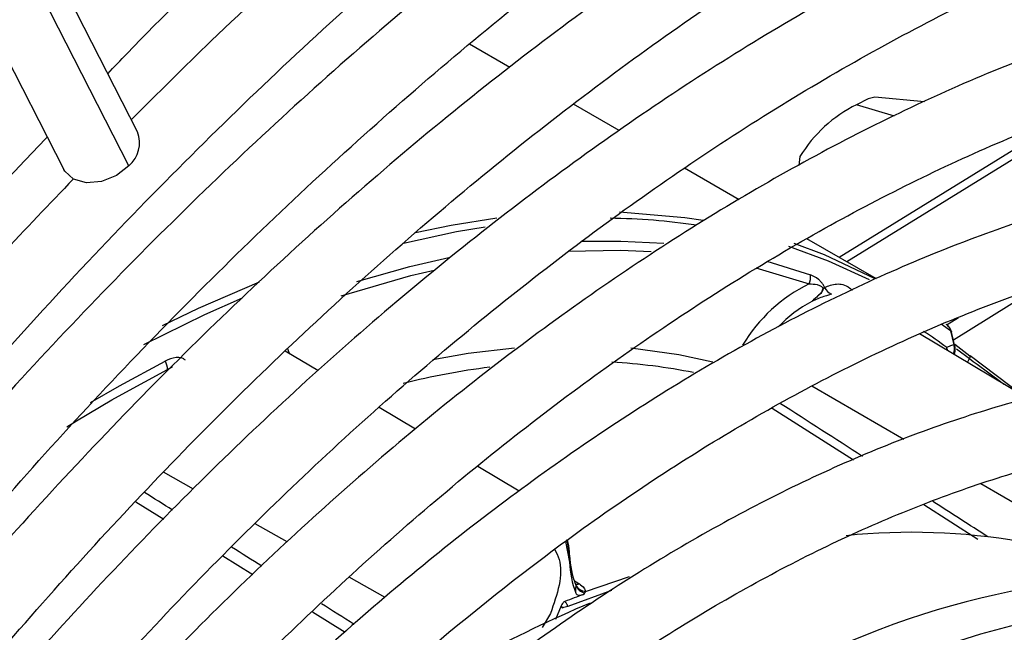
# Model space of a CAD drawing. Units: millimetres. Extents: x 5 to 414, y 3 to 291.
# Drawn here: x 327 to 328, y 140 to 141 of the extents above; entities that cross this region are included whole.
import ezdxf

# ---------------------------------------------------------------- set-up
doc = ezdxf.new("R2010")
doc.units = ezdxf.units.MM

msp = doc.modelspace()

# ---------------------------------------------------------------- linework, layer by layer
at = {"color": 7, "linetype": 'Continuous', "lineweight": 25}
for p, q in [((327.1, 141.1842), (326.2367, 142.8747)), ((326.1548, 142.7859), (326.999, 141.1327)), ((327.6106, 141.2726), (327.5553, 141.3045)), ((327.7604, 141.1861), (327.6977, 141.2223)), ((328.1792, 141.2254), (328.1112, 141.2321)), ((328.3831, 141.2103), (328.062, 141.012)), ((328.0084, 141.1505), (328.0068, 141.138)), ((327.9249, 141.0912), (327.8499, 141.1345)), ((328.1131, 140.9825), (328.0176, 141.0376)), ((328.3305, 140.9684), (328.2188, 140.8986)), ((328.2259, 140.9292), (328.2101, 140.9195)), ((328.3213, 140.8182), (328.1724, 140.9073)), ((328.2147, 140.9113), (328.2194, 140.8923)), ((328.2208, 140.8905), (328.2161, 140.9095)), ((328.2203, 140.8786), (328.2212, 140.8853)), ((328.2207, 140.8931), (328.2412, 140.8773)), ((327.3472, 140.8568), (327.3026, 140.8835)), ((328.3132, 140.823), (328.2417, 140.877)), ((327.4813, 140.7764), (327.4313, 140.8064)), ((327.6234, 140.6913), (327.5666, 140.7254)), ((327.6925, 140.6036), (327.6925, 140.594)), ((327.7144, 140.5541), (327.7748, 140.5746)), ((327.7006, 140.5642), (327.7007, 140.5645)), ((327.681, 140.5342), (327.6731, 140.5157))]:
    msp.add_line(p, q, dxfattribs=at)
at = {"color": 8, "linetype": 'Continuous', "lineweight": 25}
for p, q in [((327.0884, 141.1377), (326.2139, 142.8502)), ((328.4284, 141.2256), (328.0726, 141.0059)), ((328.138, 141.2059), (328.0861, 141.2215)), ((327.9629, 141.0069), (328.0227, 140.9882)), ((327.9481, 140.9978), (328.0209, 140.9757)), ((328.2147, 140.9113), (328.2021, 140.9207)), ((328.2231, 140.8869), (328.2407, 140.8734)), ((328.2382, 140.8679), (328.2407, 140.8734)), ((328.2429, 140.8761), (328.2412, 140.8773)), ((327.1412, 140.8582), (327.1479, 140.8626)), ((328.1506, 140.7626), (328.0248, 140.8354)), ((327.9704, 140.8053), (328.0816, 140.7346)), ((327.1768, 140.6944), (327.1357, 140.7177)), ((328.3298, 140.6587), (328.2562, 140.7014)), ((327.0978, 140.6771), (327.136, 140.6533)), ((328.1784, 140.673), (328.2523, 140.6259)), ((327.3051, 140.6218), (327.2613, 140.6466)), ((327.6925, 140.6036), (327.6894, 140.625)), ((327.217, 140.6029), (327.2583, 140.5772)), ((327.4397, 140.5456), (327.3902, 140.5736)), ((327.7502, 140.5553), (327.6902, 140.5332)), ((327.3399, 140.5262), (327.3848, 140.4981)), ((327.6662, 140.5238), (327.6551, 140.5047))]:
    msp.add_line(p, q, dxfattribs=at)
at = {"color": 7, "linetype": 'Continuous', "lineweight": 25, "flags": 128}
for points in [[(328.1112, 141.2321), (328.1019, 141.2298), (328.0861, 141.2215)], [(327.0884, 141.1377), (327.0713, 141.1243), (327.0508, 141.1162), (327.0302, 141.1144), (327.0125, 141.1194), (327.0004, 141.1303), (326.999, 141.1327)], [(327.761, 141.0746), (327.8505, 141.0669), (327.8758, 141.063)], [(327.4813, 141.0461), (327.5301, 141.0563), (327.5926, 141.0662)], [(328.0002, 141.0316), (328.0414, 141.0161), (328.1109, 140.9834)], [(327.1344, 140.9185), (327.1838, 140.9424), (327.2672, 140.9784)], [(328.2101, 140.9195), (328.2101, 140.9195), (328.2089, 140.9202)], [(328.2412, 140.8773), (328.2415, 140.8773), (328.2417, 140.8771), (328.2418, 140.8768), (328.2418, 140.8764), (328.2416, 140.8758), (328.2414, 140.8751), (328.2411, 140.8743), (328.2407, 140.8734)], [(327.0032, 140.7797), (327.0166, 140.7879), (327.065, 140.8166)], [(327.6866, 140.6229), (327.6867, 140.6226), (327.6925, 140.594)]]:
    msp.add_lwpolyline(points, dxfattribs=at)
at = {"color": 8, "linetype": 'Continuous', "lineweight": 25, "flags": 128}
for points in [[(327.5769, 141.0538), (327.5373, 141.0471), (327.4648, 141.0312)], [(327.7083, 141.0342), (327.7626, 141.0346), (327.8218, 141.0315)], [(327.6906, 141.0206), (327.7622, 141.0219), (327.8045, 141.02)], [(328.1037, 140.9812), (328.0475, 141.007), (327.9929, 141.0269)], [(327.4007, 140.9791), (327.4735, 140.9996), (327.5268, 141.0118)], [(327.3793, 140.9592), (327.4747, 140.9871), (327.507, 140.9948)], [(327.2435, 140.9564), (327.1918, 140.9334), (327.1084, 140.8921)], [(327.3091, 140.8796), (327.3078, 140.8828), (327.3061, 140.8868)], [(327.617, 140.8877), (327.5535, 140.8801), (327.5051, 140.8717)], [(327.8891, 140.8686), (327.8421, 140.8787), (327.7767, 140.8876)], [(327.0355, 140.813), (327.0756, 140.8362), (327.1382, 140.87)], [(327.065, 140.8166), (327.0789, 140.8245), (327.1412, 140.8582)]]:
    msp.add_lwpolyline(points, dxfattribs=at)
at = {"color": 7, "linetype": 'Continuous', "lineweight": 25}
for centre, radius, start, end in [((328.1696, 141.0522), 0.1888, 116.2752, 148.6262), ((327.0616, 141.1691), 0.0412, 310.5169, 21.54), ((328.0034, 140.9846), 0.0196, 333.0645, 10.5947), ((328.117, 140.7797), 0.2183, 116.1052, 149.0536), ((328.0584, 140.9784), 0.0179, 204.1958, 247.3413), ((328.2, 140.9062), 0.0167, 13.743, 52.6882), ((328.2081, 140.8868), 0.0132, 352.9273, 16.2599), ((327.1176, 140.8585), 0.0236, 359.2216, 29.3), ((327.725, 139.7752), 1.0956, 97.4478, 103.7513), ((327.7088, 140.0908), 0.7786, 78.6089, 86.9294), ((328.1616, 139.7637), 0.8714, 80.1405, 95.9214), ((327.8124, 140.6068), 0.1199, 181.5226, 201.6778), ((327.8214, 140.5976), 0.1289, 181.5974, 200.7901), ((328.5239, 139.4412), 1.1356, 81.6178, 115.1709), ((327.7161, 140.5681), 0.0161, 200.3275, 259.8633), ((327.7152, 140.5693), 0.0153, 203.1809, 267.1473), ((328.2076, 139.2149), 1.4242, 110.3759, 111.486), ((328.4213, 138.8796), 1.8003, 112.904, 123.8665), ((328.594, 139.3367), 1.2068, 86.0017, 118.4357), ((327.693, 140.5062), 0.0272, 95.8629, 112.9312)]:
    msp.add_arc(centre, radius, start, end, dxfattribs=at)
at = {"color": 8, "linetype": 'Continuous', "lineweight": 25}
for centre, radius, start, end in [((327.7359, 140.1754), 0.8905, 81.5696, 89.2134), ((328.1062, 140.7961), 0.1757, 117.7241, 136.5273), ((328.2027, 140.91), 0.0121, 6.4309, 51.8977), ((327.7772, 140.3027), 0.7282, 53.5654, 56.6076), ((328.194, 140.8865), 0.0159, 354.5828, 7.7801), ((328.1929, 140.8826), 0.0178, 6.0155, 19.8233), ((328.2032, 140.8865), 0.0172, 335.9859, 19.7675), ((328.208, 140.8869), 0.0134, 326.0923, 352.6997), ((327.7029, 140.5711), 0.00734, 248.5081, 293.6106)]:
    msp.add_arc(centre, radius, start, end, dxfattribs=at)
for centre, major_axis, ratio, start_param, end_param in [((327.8505, 140.883), (2.2624, -1.4514), 0.003968, 1.465418, 1.515315), ((327.0033, 140.6824), (2.3221, -1.4548), 0.022887, 1.522717, 1.539346), ((327.8505, 140.883), (2.2624, -1.4514), 0.003968, 1.388751, 1.422364), ((327.0033, 140.6824), (2.3221, -1.4548), 0.022887, 1.469728, 1.487725), ((327.1473, 140.9966), (2.8281, -1.7647), 0.021798, 4.922157, 4.924793), ((327.0033, 140.6824), (2.3221, -1.4548), 0.022887, 1.414722, 1.434345)]:
    msp.add_ellipse(centre, major_axis=major_axis, ratio=ratio, start_param=start_param, end_param=end_param, dxfattribs=at)
at = {"color": 7, "linetype": 'Continuous', "lineweight": 25}
msp.add_ellipse((327.8277, 140.4944), major_axis=(0.1177, -0.0522), ratio=0.475818, start_param=3.037145, end_param=3.079767, dxfattribs=at)
for points, knots in [([(330.0218, 142.4559), (330.0183, 142.4568), (329.973, 142.4687), (329.8817, 142.4827), (329.7481, 142.497), (329.6104, 142.5007), (329.4695, 142.495), (329.3256, 142.4795), (329.1792, 142.4545), (329.0304, 142.4198), (328.8797, 142.3757), (328.7275, 142.3221), (328.5742, 142.2594), (328.42, 142.1875), (328.2654, 142.1067), (328.1107, 142.0171), (327.9563, 141.9191), (327.8025, 141.8128), (327.6497, 141.6985), (327.4983, 141.5765), (327.3486, 141.4468), (327.2127, 141.3219), (327.128, 141.2372), (327.0915, 141.2007)], [0, 0, 0, 0, 0.004114, 0.054167, 0.104282, 0.154466, 0.204719, 0.255034, 0.305405, 0.355822, 0.406276, 0.456756, 0.507255, 0.557766, 0.608284, 0.658803, 0.709321, 0.759836, 0.810345, 0.860848, 0.911345, 0.961837, 1, 1, 1, 1]), ([(327.0592, 141.264), (327.0681, 141.2733), (327.1256, 141.3338), (327.2344, 141.4392), (327.3853, 141.5795), (327.5383, 141.7119), (327.6929, 141.8371), (327.8486, 141.9546), (328.0053, 142.064), (328.1624, 142.1652), (328.3197, 142.2581), (328.4768, 142.3419), (328.6095, 142.4068), (328.6894, 142.4402), (328.7175, 142.452)], [0, 0, 0, 0, 0.017009, 0.11031, 0.2036, 0.296879, 0.390145, 0.483398, 0.576639, 0.669868, 0.763086, 0.856295, 0.949499, 1, 1, 1, 1]), ([(325.9273, 139.4661), (325.9427, 139.4949), (325.9919, 139.5869), (326.0807, 139.7393), (326.1932, 139.9229), (326.3109, 140.1026), (326.4331, 140.2783), (326.5596, 140.4494), (326.69, 140.6156), (326.8241, 140.7765), (326.9615, 140.9316), (327.1019, 141.0806), (327.2449, 141.2232), (327.3903, 141.3589), (327.5376, 141.4876), (327.6865, 141.6088), (327.8366, 141.7223), (327.9876, 141.8278), (328.1391, 141.9251), (328.2907, 142.014), (328.4421, 142.0942), (328.5928, 142.1655), (328.7426, 142.2279), (328.8911, 142.2812), (329.0379, 142.3252), (329.1826, 142.3599), (329.325, 142.3851), (329.4647, 142.4009), (329.6015, 142.4073), (329.7347, 142.4039), (329.8544, 142.3931), (329.9277, 142.3791), (329.9593, 142.3731)], [0, 0, 0, 0, 0.015556, 0.049801, 0.084046, 0.118291, 0.152534, 0.186775, 0.221015, 0.255251, 0.289485, 0.323715, 0.357941, 0.392163, 0.42638, 0.460592, 0.494798, 0.529, 0.563196, 0.597389, 0.631577, 0.665764, 0.69995, 0.734138, 0.768331, 0.802534, 0.836752, 0.870991, 0.905259, 0.939565, 0.973914, 1, 1, 1, 1]), ([(329.821, 142.1897), (329.8093, 142.1925), (329.757, 142.2054), (329.66, 142.2187), (329.53, 142.2292), (329.3962, 142.2293), (329.2594, 142.2199), (329.1197, 142.2009), (328.9775, 142.1722), (328.8333, 142.134), (328.6873, 142.0863), (328.5401, 142.0294), (328.3919, 141.9632), (328.2431, 141.8881), (328.0942, 141.8042), (327.9454, 141.7117), (327.7973, 141.6109), (327.6501, 141.5021), (327.5042, 141.3854), (327.3599, 141.2613), (327.2177, 141.13), (327.0779, 140.9919), (326.9409, 140.8474), (326.8069, 140.6967), (326.6763, 140.5403), (326.5495, 140.3785), (326.4267, 140.2119), (326.3082, 140.0407), (326.1944, 139.8655), (326.0859, 139.6864), (326.0075, 139.5508), (325.967, 139.4742), (325.9592, 139.4593)], [0, 0, 0, 0, 0.009949, 0.044733, 0.079567, 0.114454, 0.149394, 0.184381, 0.219408, 0.254467, 0.289551, 0.324653, 0.359766, 0.394886, 0.430008, 0.46513, 0.500249, 0.535365, 0.570476, 0.605582, 0.640684, 0.675781, 0.710874, 0.745962, 0.781047, 0.816129, 0.851209, 0.886286, 0.921363, 0.956438, 0.991513, 1, 1, 1, 1]), ([(326.0541, 139.4391), (326.0834, 139.4921), (326.1461, 139.6055), (326.2486, 139.7758), (326.36, 139.95), (326.4761, 140.1202), (326.5966, 140.286), (326.7211, 140.447), (326.8493, 140.6027), (326.9809, 140.7528), (327.1156, 140.8967), (327.2529, 141.0343), (327.3925, 141.1651), (327.5341, 141.2888), (327.6773, 141.4051), (327.8217, 141.5136), (327.9669, 141.6141), (328.1125, 141.7064), (328.2582, 141.7902), (328.4036, 141.8653), (328.5482, 141.9315), (328.6918, 141.9887), (328.8339, 142.0367), (328.9742, 142.0754), (329.1123, 142.1048), (329.2479, 142.1248), (329.3806, 142.1352), (329.5102, 142.1365), (329.6359, 142.1271), (329.719, 142.1174), (329.7588, 142.1081), (329.7594, 142.108)], [0, 0, 0, 0, 0.031473, 0.067344, 0.103214, 0.139083, 0.17495, 0.210815, 0.246676, 0.282535, 0.318389, 0.354238, 0.390083, 0.425921, 0.461754, 0.497581, 0.533401, 0.569216, 0.605026, 0.640831, 0.676635, 0.712439, 0.748245, 0.78406, 0.819888, 0.855736, 0.891614, 0.927531, 0.963496, 0.999518, 1, 1, 1, 1]), ([(329.6204, 141.9238), (329.5992, 141.9285), (329.5387, 141.9421), (329.4343, 141.9539), (329.3081, 141.9601), (329.1783, 141.9561), (329.0455, 141.9425), (328.9102, 141.9193), (328.7725, 141.8865), (328.633, 141.8442), (328.4921, 141.7926), (328.3501, 141.7317), (328.2074, 141.6618), (328.0645, 141.583), (327.9217, 141.4956), (327.7795, 141.3999), (327.6381, 141.2961), (327.4981, 141.1845), (327.3597, 141.0654), (327.2234, 140.9391), (327.0895, 140.8061), (326.9584, 140.6666), (326.8304, 140.521), (326.7059, 140.3699), (326.5852, 140.2134), (326.4687, 140.0522), (326.3566, 139.8866), (326.2495, 139.717), (326.1591, 139.5654), (326.1068, 139.4694), (326.0865, 139.4321)], [0, 0, 0, 0, 0.019615, 0.056129, 0.092703, 0.129341, 0.166039, 0.20279, 0.239583, 0.27641, 0.313261, 0.350128, 0.387005, 0.423887, 0.460768, 0.497647, 0.534522, 0.571392, 0.608256, 0.645115, 0.681968, 0.718816, 0.755659, 0.792498, 0.829333, 0.866166, 0.902997, 0.939826, 0.976655, 1, 1, 1, 1]), ([(326.1819, 139.4118), (326.1943, 139.4348), (326.2383, 139.5159), (326.3193, 139.6522), (326.4247, 139.8202), (326.535, 139.9841), (326.6498, 140.1438), (326.7686, 140.2987), (326.8911, 140.4483), (327.0171, 140.5923), (327.1461, 140.7303), (327.2778, 140.8619), (327.4118, 140.9866), (327.5476, 141.1043), (327.685, 141.2144), (327.8235, 141.3167), (327.9627, 141.411), (328.1023, 141.497), (328.2418, 141.5744), (328.3807, 141.643), (328.5189, 141.7027), (328.6557, 141.7534), (328.7909, 141.7948), (328.924, 141.8268), (329.0548, 141.8496), (329.1828, 141.8628), (329.3079, 141.8668), (329.4291, 141.8603), (329.5127, 141.8517), (329.5545, 141.8425), (329.5585, 141.8417)], [0, 0, 0, 0, 0.014919, 0.052675, 0.09043, 0.128184, 0.165936, 0.203686, 0.241432, 0.279173, 0.31691, 0.354641, 0.392366, 0.430085, 0.467796, 0.505499, 0.543196, 0.580885, 0.618569, 0.656249, 0.693927, 0.731607, 0.769292, 0.80699, 0.844708, 0.882456, 0.920246, 0.958091, 0.996001, 1, 1, 1, 1]), ([(329.4203, 141.6586), (329.3882, 141.6648), (329.3179, 141.6784), (329.2048, 141.6877), (329.0824, 141.6889), (328.9567, 141.6802), (328.8282, 141.6619), (328.6973, 141.6339), (328.5645, 141.5964), (328.43, 141.5495), (328.2944, 141.4933), (328.1581, 141.428), (328.0215, 141.3539), (327.885, 141.2711), (327.749, 141.1799), (327.6139, 141.0806), (327.4801, 140.9736), (327.348, 140.8591), (327.218, 140.7374), (327.0906, 140.6091), (326.9659, 140.4744), (326.8445, 140.3337), (326.7268, 140.1875), (326.6129, 140.0362), (326.5033, 139.8803), (326.3984, 139.7202), (326.3012, 139.5619), (326.2417, 139.4556), (326.2134, 139.4051)], [0, 0, 0, 0, 0.0324665, 0.0709962, 0.1096018, 0.1482824, 0.1870309, 0.2258368, 0.2646877, 0.3035719, 0.3424787, 0.3813993, 0.4203267, 0.4592552, 0.4981809, 0.5371016, 0.5760161, 0.6149239, 0.6538249, 0.6927194, 0.7316077, 0.7704906, 0.8093687, 0.8482429, 0.887114, 0.9259829, 0.9648505, 1, 1, 1, 1]), ([(326.3086, 139.3848), (326.3093, 139.386), (326.3398, 139.4428), (326.4051, 139.5527), (326.5047, 139.7136), (326.6097, 139.8704), (326.719, 140.023), (326.8324, 140.1709), (326.9495, 140.3135), (327.07, 140.4504), (327.1935, 140.5812), (327.3196, 140.7056), (327.4479, 140.8231), (327.578, 140.9333), (327.7095, 141.036), (327.8419, 141.1308), (327.9749, 141.2174), (328.1081, 141.2955), (328.2409, 141.3651), (328.373, 141.4257), (328.504, 141.4774), (328.6335, 141.5199), (328.761, 141.553), (328.8863, 141.5769), (329.0088, 141.5913), (329.1285, 141.5965), (329.2442, 141.5911), (329.3208, 141.584), (329.3574, 141.5761), (329.358, 141.5759)], [0, 0, 0, 0, 0.0008733, 0.0408385, 0.0808036, 0.1207673, 0.1607288, 0.200687, 0.2406409, 0.2805897, 0.3205324, 0.3604682, 0.4003962, 0.4403158, 0.4802266, 0.5201284, 0.5600214, 0.5999065, 0.6397854, 0.6796607, 0.7195357, 0.7594152, 0.7993063, 0.8392188, 0.8791648, 0.9191584, 0.9592154, 0.9993505, 1, 1, 1, 1]), ([(329.2197, 141.3926), (329.2123, 141.3944), (329.1691, 141.4045), (329.0863, 141.4136), (328.9714, 141.4194), (328.8529, 141.4147), (328.7315, 141.4006), (328.6075, 141.3768), (328.4815, 141.3434), (328.3537, 141.3005), (328.2248, 141.2484), (328.0951, 141.1871), (327.9651, 141.1169), (327.8351, 141.0381), (327.7057, 140.9509), (327.5772, 140.8557), (327.4502, 140.7526), (327.3249, 140.6422), (327.2018, 140.5248), (327.0814, 140.4007), (326.9639, 140.2705), (326.8498, 140.1344), (326.7395, 139.993), (326.6333, 139.8467), (326.5314, 139.6962), (326.4349, 139.5414), (326.3714, 139.435), (326.3417, 139.3797), (326.3407, 139.3779)], [0, 0, 0, 0, 0.008506, 0.049349, 0.090281, 0.131307, 0.172421, 0.213611, 0.254862, 0.296158, 0.337485, 0.378831, 0.420187, 0.461545, 0.502899, 0.544247, 0.585588, 0.626921, 0.668245, 0.709561, 0.75087, 0.792172, 0.833469, 0.874762, 0.916052, 0.957339, 0.998626, 1, 1, 1, 1]), ([(326.4368, 139.3574), (326.4596, 139.3975), (326.5121, 139.4898), (326.6003, 139.6305), (326.7, 139.7794), (326.8043, 139.9238), (326.9126, 140.0635), (327.0245, 140.1979), (327.1398, 140.3265), (327.2579, 140.4489), (327.3784, 140.5646), (327.501, 140.6733), (327.6252, 140.7747), (327.7506, 140.8683), (327.8767, 140.9538), (328.003, 141.0311), (328.1292, 141.0997), (328.2548, 141.1596), (328.3794, 141.2105), (328.5025, 141.2522), (328.6237, 141.2847), (328.7426, 141.3078), (328.8589, 141.3216), (328.9719, 141.3257), (329.0716, 141.322), (329.1316, 141.3127), (329.1566, 141.3089)], [0, 0, 0, 0, 0.032796, 0.075416, 0.118034, 0.160649, 0.20326, 0.245865, 0.288464, 0.331055, 0.373637, 0.416209, 0.45877, 0.50132, 0.543859, 0.586388, 0.628907, 0.671421, 0.713933, 0.756449, 0.798977, 0.84153, 0.884123, 0.926774, 0.969504, 1, 1, 1, 1]), ([(325.784, 139.5124), (325.7867, 139.5176), (325.8239, 139.5887), (325.9007, 139.7232), (326.0146, 139.9155), (326.134, 140.104), (326.2581, 140.2887), (326.3866, 140.4691), (326.5193, 140.6447), (326.6557, 140.8155), (326.796, 140.9802), (326.903, 141.1009), (326.9641, 141.1644), (326.9763, 141.1772)], [0, 0, 0, 0, 0.008416, 0.11562, 0.222825, 0.330029, 0.437231, 0.544428, 0.651621, 0.758807, 0.865985, 0.973155, 1, 1, 1, 1]), ([(329.019, 141.1264), (328.9969, 141.1307), (328.9404, 141.1415), (328.8451, 141.148), (328.7341, 141.1471), (328.6198, 141.1362), (328.5029, 141.1158), (328.3839, 141.0857), (328.2631, 141.0461), (328.1411, 140.9972), (328.0182, 140.9392), (327.8951, 140.8723), (327.7722, 140.7967), (327.6498, 140.7128), (327.5285, 140.6209), (327.4087, 140.5213), (327.2909, 140.4145), (327.1754, 140.3008), (327.0627, 140.1806), (326.9532, 140.0545), (326.8473, 139.9228), (326.7453, 139.786), (326.6478, 139.6447), (326.5548, 139.4997), (326.4971, 139.4003), (326.4683, 139.3507)], [0, 0, 0, 0, 0.02799, 0.071733, 0.115592, 0.159565, 0.20364, 0.247797, 0.292015, 0.336276, 0.380562, 0.42486, 0.469162, 0.513459, 0.557748, 0.602027, 0.646295, 0.690554, 0.734802, 0.779042, 0.823275, 0.867501, 0.911723, 0.955942, 1, 1, 1, 1]), ([(327.0123, 141.1197), (326.9793, 141.0853), (326.8986, 141.0014), (326.7736, 140.8606), (326.6374, 140.699), (326.505, 140.5317), (326.3765, 140.3595), (326.2524, 140.1826), (326.1328, 140.0016), (326.0182, 139.8167), (325.919, 139.6476), (325.8604, 139.539), (325.8363, 139.4942)], [0, 0, 0, 0, 0.0737798, 0.1802443, 0.286699, 0.3931453, 0.4995845, 0.6060181, 0.7124476, 0.8188743, 0.9252999, 1, 1, 1, 1]), ([(326.5648, 139.3301), (326.5834, 139.3625), (326.6302, 139.444), (326.711, 139.5709), (326.8061, 139.7106), (326.9058, 139.8457), (327.0093, 139.9759), (327.1163, 140.1006), (327.2264, 140.2193), (327.3391, 140.3316), (327.4541, 140.4371), (327.5709, 140.5352), (327.6889, 140.6258), (327.8077, 140.7084), (327.927, 140.7827), (328.0461, 140.8485), (328.1646, 140.9055), (328.2821, 140.9536), (328.398, 140.9925), (328.5121, 141.0222), (328.6237, 141.0425), (328.7326, 141.0536), (328.8381, 141.0545), (328.9126, 141.0506), (328.9505, 141.0437), (328.9558, 141.0428)], [0, 0, 0, 0, 0.030224, 0.076093, 0.12196, 0.167822, 0.213679, 0.259528, 0.305368, 0.351198, 0.397015, 0.442818, 0.488608, 0.534382, 0.580144, 0.625893, 0.671634, 0.717372, 0.763115, 0.808873, 0.854664, 0.900508, 0.946432, 0.992464, 1, 1, 1, 1]), ([(328.0421, 140.9711), (328.0414, 140.9724), (328.0401, 140.9753), (328.037, 140.979), (328.0311, 140.9845), (328.0263, 140.9866), (328.0227, 140.9882)], [0, 0, 0, 0, 0.124105, 0.273163, 0.450892, 1, 1, 1, 1]), ([(328.0209, 140.9757), (328.0245, 140.9757), (328.0296, 140.9757), (328.0354, 140.9737), (328.0379, 140.9722), (328.039, 140.971), (328.0396, 140.97), (328.0398, 140.9692), (328.0398, 140.9685), (328.0397, 140.9669), (328.038, 140.964), (328.0329, 140.9589), (328.0279, 140.9546), (328.0245, 140.9516)], [0, 0, 0, 0, 0.2584049, 0.3603452, 0.396449, 0.4271768, 0.4388084, 0.4503879, 0.4625896, 0.4757747, 0.5384882, 0.6851932, 1, 1, 1, 1]), ([(328.0421, 140.9711), (328.0414, 140.9706), (328.0394, 140.9691), (328.0382, 140.9631), (328.0336, 140.9599), (328.0292, 140.9557), (328.0261, 140.953), (328.0245, 140.9516)], [0, 0, 0, 0, 0.113767, 0.30622, 0.540766, 0.771121, 1, 1, 1, 1]), ([(328.0515, 140.9619), (328.0503, 140.9614), (328.0476, 140.96), (328.0377, 140.9578), (328.03, 140.9542), (328.0245, 140.9516)], [0, 0, 0, 0, 0.182156, 0.417072, 1, 1, 1, 1]), ([(328.2194, 140.8923), (328.2183, 140.8919), (328.2164, 140.8913), (328.2139, 140.8903), (328.2118, 140.8894), (328.2104, 140.8889), (328.2097, 140.8886)], [0, 0, 0, 0, 0.343399, 0.562736, 0.781118, 1, 1, 1, 1]), ([(327.166, 140.8711), (327.1648, 140.8719), (327.1624, 140.8738), (327.1578, 140.8748), (327.1493, 140.8748), (327.143, 140.8721), (327.1382, 140.87)], [0, 0, 0, 0, 0.124036, 0.272921, 0.450553, 1, 1, 1, 1]), ([(328.8254, 140.8523), (328.8247, 140.8524), (328.7918, 140.8595), (328.7232, 140.8645), (328.6198, 140.8667), (328.5128, 140.858), (328.4031, 140.84), (328.2912, 140.8122), (328.1776, 140.775), (328.0628, 140.7285), (327.9472, 140.6728), (327.8315, 140.6082), (327.716, 140.5351), (327.6012, 140.4537), (327.4877, 140.3645), (327.3759, 140.2677), (327.2663, 140.1639), (327.1593, 140.0534), (327.0553, 139.9368), (326.9548, 139.8144), (326.8582, 139.687), (326.7661, 139.5547), (326.6863, 139.4318), (326.6397, 139.3517), (326.6203, 139.3183)], [0, 0, 0, 0, 0.001073, 0.048704, 0.096484, 0.144416, 0.192486, 0.240669, 0.288935, 0.337258, 0.385615, 0.433988, 0.482362, 0.53073, 0.579086, 0.627429, 0.675758, 0.724074, 0.772379, 0.820673, 0.868958, 0.917237, 0.965512, 1, 1, 1, 1]), ([(326.7158, 139.2967), (326.734, 139.3276), (326.7792, 139.4042), (326.857, 139.5226), (326.9481, 139.6517), (327.0434, 139.7759), (327.1425, 139.8949), (327.2447, 140.0081), (327.3497, 140.115), (327.4571, 140.2151), (327.5662, 140.3081), (327.6767, 140.3935), (327.788, 140.4709), (327.8997, 140.54), (328.0111, 140.6006), (328.1219, 140.6523), (328.2315, 140.6951), (328.3394, 140.7287), (328.4452, 140.7531), (328.5484, 140.7682), (328.6485, 140.7734), (328.727, 140.7717), (328.7705, 140.765), (328.7832, 140.7631)], [0, 0, 0, 0, 0.033642, 0.083481, 0.133316, 0.183145, 0.232964, 0.282772, 0.332566, 0.382345, 0.432106, 0.481848, 0.531572, 0.581276, 0.630966, 0.680645, 0.730321, 0.780005, 0.829715, 0.879477, 0.929324, 0.979293, 1, 1, 1, 1]), ([(327.6925, 140.6038), (327.6923, 140.6097), (327.6921, 140.6172), (327.6897, 140.6233), (327.6891, 140.6246)], [0, 0, 0, 0, 0.791444, 1, 1, 1, 1]), ([(327.7006, 140.5646), (327.7007, 140.5644), (327.7011, 140.5639), (327.7011, 140.5635), (327.7011, 140.5633)], [0, 0, 0, 0, 0.440732, 1, 1, 1, 1]), ([(327.701, 140.5625), (327.7009, 140.5614), (327.7008, 140.5596), (327.7007, 140.5568), (327.7007, 140.5544), (327.7008, 140.5527), (327.7009, 140.5518)], [0, 0, 0, 0, 0.360977, 0.58398, 0.796933, 1, 1, 1, 1]), ([(327.7011, 140.5633), (327.7011, 140.5632), (327.7011, 140.5629), (327.701, 140.5626), (327.701, 140.5625)], [0, 0, 0, 0, 0.5652753, 1, 1, 1, 1]), ([(327.7059, 140.5644), (327.7083, 140.5626), (327.7128, 140.5593), (327.7139, 140.5557), (327.7144, 140.5541)], [0, 0, 0, 0, 0.546907, 1, 1, 1, 1]), ([(327.7009, 140.5518), (327.7013, 140.5511), (327.7022, 140.5495), (327.7058, 140.5482), (327.7093, 140.5493), (327.7118, 140.55)], [0, 0, 0, 0, 0.211999, 0.437202, 1, 1, 1, 1]), ([(327.7144, 140.5541), (327.7142, 140.5537), (327.7139, 140.5531), (327.7134, 140.5525), (327.7132, 140.5522)], [0, 0, 0, 0, 0.55855, 1, 1, 1, 1]), ([(327.686, 140.5401), (327.6854, 140.5399), (327.6843, 140.5393), (327.6824, 140.5372), (327.6815, 140.5353), (327.681, 140.5342)], [0, 0, 0, 0, 0.28045, 0.56101, 1, 1, 1, 1]), ([(327.681, 140.5342), (327.6812, 140.5339), (327.6815, 140.5334), (327.6819, 140.5326), (327.6822, 140.5319), (327.6823, 140.5314), (327.6824, 140.5312)], [0, 0, 0, 0, 0.340655, 0.560744, 0.780512, 1, 1, 1, 1]), ([(327.6902, 140.5332), (327.6898, 140.5341), (327.6893, 140.5356), (327.6882, 140.5375), (327.6871, 140.5389), (327.6864, 140.5397), (327.686, 140.5401)], [0, 0, 0, 0, 0.341247, 0.561261, 0.780787, 1, 1, 1, 1])]:
    msp.add_open_spline(points, degree=3, knots=knots, dxfattribs=at)
at = {"color": 8, "linetype": 'Continuous', "lineweight": 25}
for points, knots in [([(328.0421, 140.9711), (328.0474, 140.9731), (328.0576, 140.9769), (328.0714, 140.9751), (328.0789, 140.968), (328.0801, 140.967)], [0, 0, 0, 0, 0.476339, 0.91976, 1, 1, 1, 1]), ([(328.2407, 140.8734), (328.2549, 140.863), (328.2708, 140.8513), (328.2865, 140.8393), (328.2881, 140.838)], [0, 0, 0, 0, 0.8952071, 1, 1, 1, 1]), ([(327.6721, 140.6115), (327.6745, 140.6072), (327.6812, 140.5948), (327.6802, 140.563), (327.6709, 140.5369), (327.6662, 140.5238)], [0, 0, 0, 0, 0.212158, 0.605164, 1, 1, 1, 1])]:
    msp.add_open_spline(points, degree=3, knots=knots, dxfattribs=at)
at = {"color": 7, "linetype": 'Continuous', "lineweight": 25}
for points in [[(328.2147, 140.9113), (328.2152, 140.9111), (328.2163, 140.9106), (328.2162, 140.9099), (328.2161, 140.9095)], [(328.2208, 140.8905), (328.2208, 140.8909), (328.221, 140.8917), (328.2199, 140.8921), (328.2194, 140.8923)]]:
    msp.add_open_spline(points, degree=3, dxfattribs=at)

doc.saveas('drawing.dxf')
